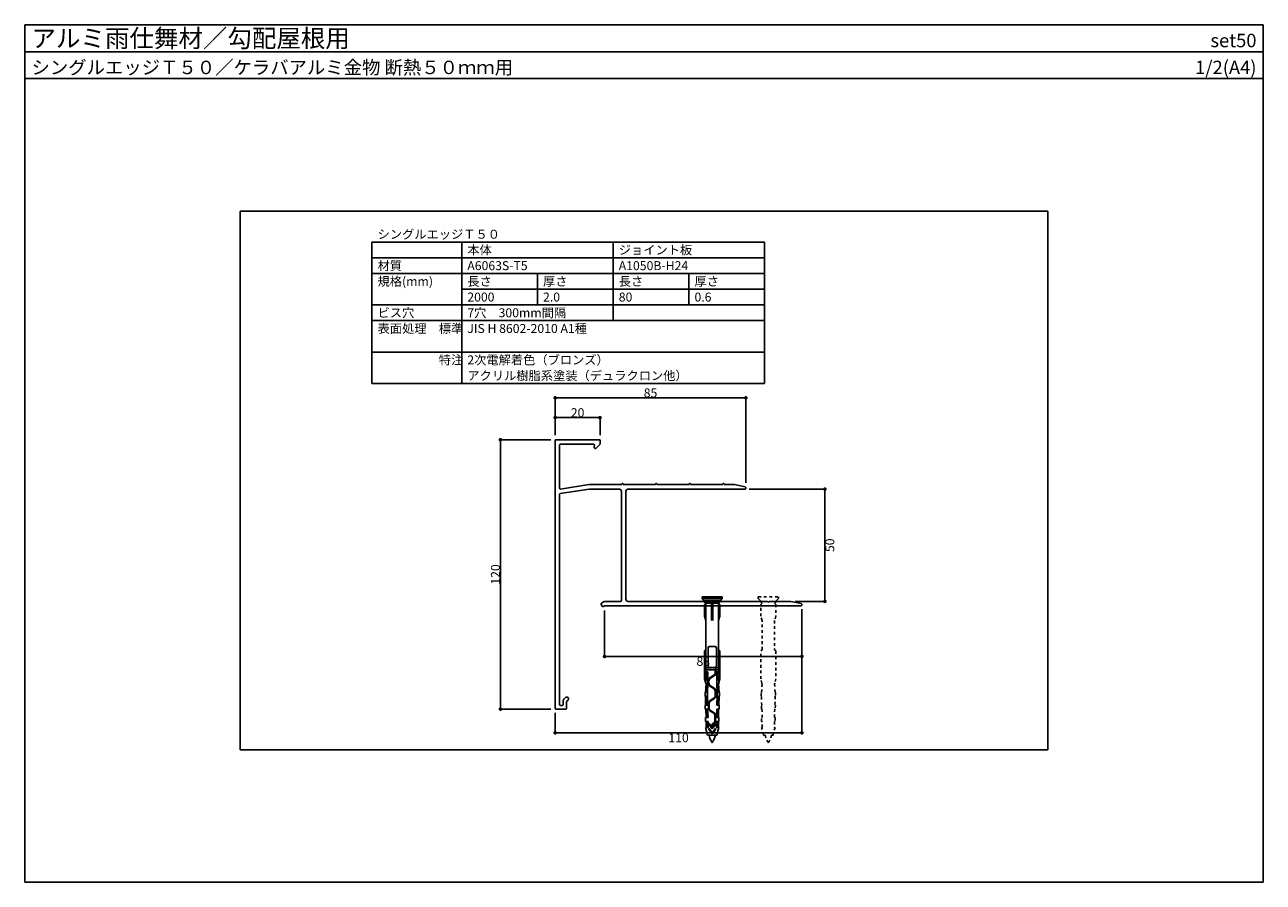
# Model space of a CAD drawing. Units: millimetres. Extents: x 0 to 552, y 0 to 382.
import ezdxf
from ezdxf.enums import TextEntityAlignment as Align

# ---------------------------------------------------------------- set-up
doc = ezdxf.new("R2010")
doc.units = ezdxf.units.MM
doc.linetypes.add('DASHED1', pattern=[2.5, 1.25, -1.25])
doc.layers.get('0').update_dxf_attribs({"plot": 0})
for name, color, linetype in [('KANAMONO', 5, 'Continuous'), ('KANAMONO_SCREW', 4, 'Continuous'), ('moji', 7, 'Continuous'), ('SUNPO', 7, 'Continuous'), ('WAKU', 7, 'Continuous')]:
    doc.layers.add(name, color=color, linetype=linetype)
doc.styles.add('MSゴシック', font='txt')

# ---------------------------------------------------------------- blocks, each defined once
blk = doc.blocks.new('_DOT')
at = {"color": 0, "linetype": 'ByBlock'}
blk.add_line((-0.5, 0), (-1, 0), dxfattribs=at)
at = {"color": 0, "linetype": 'ByBlock', "const_width": 0.5}
blk.add_lwpolyline([(-0.25, 0, 1), (0.25, 0, 1)], format="xyb", close=True, dxfattribs=at)

msp = doc.modelspace()

# ---------------------------------------------------------------- linework, layer by layer
for p, q in [((0, 370), (552, 370)), ((456, 299), (96, 299)), ((96, 299), (96, 59)), ((456, 59), (456, 299)), ((96, 59), (456, 59))]:
    msp.add_line(p, q)
at = {"layer": 'KANAMONO', "linetype": 'Continuous'}
for p, q in [((236.41, 77.42), (236.41, 196.82)), ((236.71, 197.12), (256.11, 197.12)), ((238.41, 194.82), (238.41, 175.47)), ((253.59, 195.12), (238.71, 195.12)), ((253.79, 193.75), (253.88, 194.8)), ((256.33, 195.03), (254.64, 193.35)), ((256.41, 196.82), (256.41, 195.25)), ((238.76, 175.18), (251.41, 177.12)), ((251.41, 177.12), (265.86, 177.12)), ((266.36, 177.62), (266.46, 177.62)), ((266.96, 177.12), (280.86, 177.12)), ((281.36, 177.62), (281.46, 177.62)), ((281.96, 177.12), (295.86, 177.12)), ((296.36, 177.62), (296.46, 177.62)), ((296.96, 177.12), (310.86, 177.12)), ((311.36, 177.62), (311.46, 177.62)), ((311.96, 177.12), (316.41, 177.12)), ((316.41, 177.12), (321.02, 176.11)), ((238.41, 172.84), (238.41, 79.02)), ((251.57, 175.12), (238.67, 173.14)), ((264.91, 175.12), (251.57, 175.12)), ((265.91, 125.62), (265.91, 174.12)), ((267.91, 174.12), (267.91, 126.12)), ((320.91, 175.12), (268.91, 175.12)), ((257.3, 123.05), (256.95, 123.66)), ((257.13, 124.34), (258.24, 124.99)), ((258.41, 123.12), (257.98, 122.87)), ((345.91, 123.12), (258.41, 123.12)), ((258.74, 125.12), (265.41, 125.12)), ((268.91, 125.12), (305.86, 125.12)), ((306.08, 125.03), (306.2, 124.91)), ((306.63, 124.91), (306.75, 125.03)), ((306.96, 125.12), (330.86, 125.12)), ((331.08, 125.03), (331.2, 124.91)), ((331.63, 124.91), (331.75, 125.03)), ((331.96, 125.12), (341.41, 125.12)), ((341.41, 125.12), (346.02, 124.11)), ((238.71, 78.72), (239.61, 78.72)), ((239.91, 79.02), (239.91, 80.22)), ((241.51, 80.22), (241.51, 77.42)), ((241.21, 77.12), (236.71, 77.12))]:
    msp.add_line(p, q, dxfattribs=at)
for centre, radius, start, end in [((236.71, 196.82), 0.3, 90, 180), ((238.71, 194.82), 0.3, 90, 180), ((253.59, 194.82), 0.3, 355, 90), ((254.29, 193.71), 0.5, 175, 315), ((256.11, 196.82), 0.3, 0, 90), ((256.11, 195.25), 0.3, 315, 360), ((265.86, 177.42), 0.3, 270, 360), ((266.36, 177.42), 0.2, 90, 180), ((266.46, 177.42), 0.2, 360, 90), ((266.96, 177.42), 0.3, 180, 270), ((280.86, 177.42), 0.3, 270, 360), ((281.36, 177.42), 0.2, 90, 180), ((281.46, 177.42), 0.2, 360, 90), ((281.96, 177.42), 0.3, 180, 270), ((295.86, 177.42), 0.3, 270, 360), ((296.36, 177.42), 0.2, 90, 180), ((296.46, 177.42), 0.2, 360, 90), ((296.96, 177.42), 0.3, 180, 270), ((310.86, 177.42), 0.3, 270, 360), ((311.36, 177.42), 0.2, 90, 180), ((311.46, 177.42), 0.2, 360, 90), ((311.96, 177.42), 0.3, 180, 270), ((238.71, 175.47), 0.3, 180, 278.7462), ((238.71, 172.84), 0.3, 98.7462, 180), ((264.91, 174.12), 1, 0, 90), ((268.91, 174.12), 1, 90, 180), ((320.91, 175.62), 0.5, 270, 77.6158), ((257.38, 123.91), 0.5, 120, 210), ((257.73, 123.3), 0.5, 210, 300), ((258.74, 124.12), 1, 90, 120), ((265.41, 125.62), 0.5, 270, 0), ((268.91, 126.12), 1, 180, 270), ((305.86, 124.82), 0.3, 45, 90), ((306.41, 125.12), 0.3, 225, 315), ((306.96, 124.82), 0.3, 90, 135), ((330.86, 124.82), 0.3, 45, 90), ((331.41, 125.12), 0.3, 225, 315), ((331.96, 124.82), 0.3, 90, 135), ((345.91, 123.62), 0.5, 270, 77.6158), ((236.71, 77.42), 0.3, 180, 270), ((238.71, 79.02), 0.3, 180, 270), ((239.61, 79.02), 0.3, 270, 0), ((242.41, 80.22), 2.5, 118.0725, 180), ((241.21, 77.42), 0.3, 270, 0), ((241.61, 81.72), 0.8, 298.0725, 118.0725), ((242.41, 80.22), 0.9, 118.0725, 180)]:
    msp.add_arc(centre, radius, start, end, dxfattribs=at)
at = {"layer": 'KANAMONO_SCREW'}
for p, q in [((310.91, 127.14), (301.91, 127.14)), ((301.91, 127.14), (301.91, 126.4)), ((310.91, 127.14), (310.91, 126.4)), ((310.91, 126.4), (301.91, 126.4)), ((302.74, 125.57), (301.91, 126.4)), ((310.09, 125.57), (302.74, 125.57)), ((302.74, 125.12), (302.74, 125.57)), ((303.52, 124.27), (302.74, 125.12)), ((310.09, 125.12), (302.74, 125.12)), ((303.62, 124.27), (303.02, 123.77)), ((303.02, 118.47), (303.02, 123.77)), ((309.3, 124.27), (303.52, 124.27)), ((303.62, 95.57), (303.62, 124.27)), ((306.16, 116.57), (306.16, 124.27)), ((306.41, 123.77), (306.16, 124.27)), ((306.66, 124.27), (306.41, 123.77)), ((306.41, 118.47), (306.41, 123.77)), ((306.66, 116.57), (306.66, 124.27)), ((309.2, 95.57), (309.2, 124.27)), ((309.8, 123.77), (309.2, 124.27)), ((309.3, 124.27), (310.09, 125.12)), ((309.8, 118.47), (309.8, 123.77)), ((310.09, 125.57), (310.91, 126.4)), ((310.09, 125.12), (310.09, 125.57)), ((303.62, 116.57), (303.02, 118.47)), ((306.41, 118.47), (306.16, 116.57)), ((306.66, 116.57), (306.41, 118.47)), ((309.8, 118.47), (309.2, 116.57)), ((307.66, 105.07), (305.16, 105.07)), ((303.62, 103.57), (303.02, 103.07)), ((303.02, 90.57), (303.02, 103.07)), ((304.56, 96.27), (304.56, 104.47)), ((308.26, 96.27), (308.26, 104.47)), ((309.8, 103.07), (309.2, 103.57)), ((309.8, 90.57), (309.8, 103.07)), ((303.52, 93.77), (303.52, 95.57)), ((309.3, 95.57), (303.52, 95.57)), ((307.76, 94.57), (303.52, 94.57)), ((305.16, 95.67), (307.66, 95.67)), ((308.06, 94.77), (307.76, 94.77)), ((307.76, 93.17), (307.76, 94.77)), ((308.06, 93.17), (308.06, 94.77)), ((309.3, 94.57), (308.06, 94.57)), ((309.3, 93.77), (309.3, 95.57)), ((303.52, 88.67), (303.02, 90.57)), ((303.35, 84.57), (303.68, 88.37)), ((304.41, 93.77), (303.52, 93.77)), ((303.52, 88.37), (303.52, 90.17)), ((304.41, 90.17), (303.52, 90.17)), ((304.41, 88.37), (303.52, 88.37)), ((303.62, 90.17), (303.62, 93.77)), ((304.41, 93.27), (303.62, 93.27)), ((304.41, 92.77), (303.62, 92.77)), ((304.41, 92.27), (303.62, 92.27)), ((304.41, 91.77), (303.62, 91.77)), ((304.41, 91.27), (303.62, 91.27)), ((304.41, 90.77), (303.62, 90.77)), ((304.27, 84.57), (304.41, 88.37)), ((304.41, 88.37), (304.41, 93.77)), ((304.76, 89.57), (304.76, 89.98)), ((305.06, 89.57), (304.76, 89.57)), ((304.76, 88.47), (304.76, 88.87)), ((305.06, 88.87), (304.76, 88.87)), ((305.06, 89.57), (305.06, 89.98)), ((305.06, 88.47), (305.06, 88.87)), ((305.36, 91.07), (307.31, 92.33)), ((305.52, 90.82), (307.47, 92.07)), ((309.3, 93.77), (308.41, 93.77)), ((308.41, 88.37), (308.41, 93.77)), ((309.2, 93.27), (308.41, 93.27)), ((309.2, 92.77), (308.41, 92.77)), ((309.2, 92.27), (308.41, 92.27)), ((309.2, 91.77), (308.41, 91.77)), ((309.2, 91.27), (308.41, 91.27)), ((309.2, 90.77), (308.41, 90.77)), ((309.3, 90.17), (308.41, 90.17)), ((308.55, 84.57), (308.41, 88.37)), ((309.3, 88.37), (308.41, 88.37)), ((309.48, 84.57), (309.14, 88.37)), ((309.2, 90.17), (309.2, 93.77)), ((309.8, 90.57), (309.3, 88.67)), ((309.3, 88.37), (309.3, 90.17)), ((304.27, 84.57), (303.19, 84.57)), ((303.19, 82.87), (303.19, 84.57)), ((304.26, 82.87), (303.19, 82.87)), ((304.29, 85.17), (303.25, 85.17)), ((304.32, 85.77), (303.3, 85.77)), ((303.45, 78.87), (303.35, 82.87)), ((304.34, 86.37), (303.36, 86.37)), ((304.36, 86.97), (303.41, 86.97)), ((304.38, 87.57), (303.46, 87.57)), ((304.41, 88.17), (303.51, 88.17)), ((304.26, 82.87), (304.27, 84.58)), ((304.36, 78.87), (304.26, 82.87)), ((305.36, 87.37), (307.31, 86.12)), ((305.52, 87.63), (307.47, 86.37)), ((307.76, 82.97), (307.76, 85.28)), ((308.06, 82.97), (308.06, 85.28)), ((309.31, 88.17), (308.41, 88.17)), ((309.36, 87.57), (308.44, 87.57)), ((309.42, 86.97), (308.46, 86.97)), ((308.46, 78.87), (308.56, 82.87)), ((309.47, 86.37), (308.49, 86.37)), ((309.52, 85.77), (308.51, 85.77)), ((309.58, 85.17), (308.53, 85.17)), ((309.64, 84.57), (308.55, 84.57)), ((308.56, 82.87), (308.55, 84.57)), ((309.64, 82.87), (308.56, 82.87)), ((309.38, 78.87), (309.48, 82.87)), ((309.64, 82.87), (309.64, 84.57)), ((304.27, 82.47), (303.21, 82.47)), ((304.29, 81.87), (303.22, 81.87)), ((304.3, 81.27), (303.24, 81.27)), ((304.32, 80.67), (303.25, 80.67)), ((304.33, 80.07), (303.27, 80.07)), ((304.35, 79.47), (303.28, 79.47)), ((303.33, 77.17), (303.29, 78.87)), ((304.36, 78.87), (303.29, 78.87)), ((304.76, 77.47), (304.76, 79.78)), ((305.06, 77.47), (305.06, 79.78)), ((305.36, 80.87), (307.31, 82.13)), ((305.52, 80.62), (307.47, 81.87)), ((309.54, 78.87), (308.46, 78.87)), ((309.54, 79.47), (308.48, 79.47)), ((309.57, 80.67), (308.51, 80.67)), ((309.56, 80.07), (308.51, 80.07)), ((309.59, 81.27), (308.52, 81.27)), ((309.6, 81.87), (308.54, 81.87)), ((309.62, 82.47), (308.55, 82.47)), ((309.5, 77.17), (309.54, 78.87)), ((304.36, 77.17), (303.33, 77.17)), ((304.38, 76.87), (303.35, 76.87)), ((304.4, 76.37), (303.36, 76.37)), ((304.45, 75.77), (303.37, 75.77)), ((304.47, 75.17), (303.38, 75.17)), ((304.49, 74.57), (303.39, 74.57)), ((304.51, 73.97), (303.4, 73.97)), ((304.54, 73.37), (303.41, 73.37)), ((303.41, 71.57), (303.41, 73.37)), ((303.66, 73.37), (303.49, 77.17)), ((304.54, 73.37), (304.36, 77.17)), ((305.36, 76.37), (307.11, 75.25)), ((305.52, 76.63), (307.27, 75.5)), ((307.56, 71.84), (307.56, 74.41)), ((307.86, 71.84), (307.86, 74.41)), ((308.29, 73.37), (308.46, 77.17)), ((309.41, 73.37), (308.29, 73.37)), ((309.41, 73.97), (308.31, 73.97)), ((309.43, 74.57), (308.33, 74.57)), ((309.44, 75.17), (308.36, 75.17)), ((309.45, 75.77), (308.38, 75.77)), ((309.47, 76.37), (308.43, 76.37)), ((309.48, 76.87), (308.44, 76.87)), ((309.5, 77.17), (308.46, 77.17)), ((309.16, 73.37), (309.25, 77.17)), ((309.41, 71.57), (309.41, 73.37)), ((304.54, 71.57), (303.41, 71.57)), ((304.54, 68.97), (303.41, 68.97)), ((304.31, 65.57), (303.41, 68.97)), ((304.54, 71.02), (303.49, 71.02)), ((304.54, 70.52), (303.49, 70.52)), ((304.54, 70.02), (303.49, 70.02)), ((304.54, 69.52), (303.49, 69.52)), ((303.66, 68.97), (303.66, 71.57)), ((304.54, 68.97), (304.54, 71.57)), ((304.91, 70.67), (304.91, 70.49)), ((304.91, 68.37), (304.91, 68.19)), ((306.41, 68.87), (305, 70.71)), ((306.41, 66.57), (305, 68.41)), ((306.41, 68.37), (305.02, 70.19)), ((306.41, 66.07), (305.02, 67.89)), ((306.26, 69.57), (306.26, 69.75)), ((306.56, 69.57), (306.26, 69.57)), ((306.41, 68.87), (307.82, 70.71)), ((306.41, 68.37), (307.81, 70.19)), ((306.41, 66.57), (307.82, 68.41)), ((306.41, 66.07), (307.81, 67.89)), ((306.56, 69.57), (306.56, 69.75)), ((306.86, 70.84), (307.11, 71)), ((307.02, 70.59), (307.27, 70.75)), ((307.91, 70.67), (307.91, 70.49)), ((307.91, 68.37), (307.91, 68.19)), ((309.41, 71.57), (308.29, 71.57)), ((308.29, 68.97), (308.29, 71.57)), ((309.34, 71.02), (308.29, 71.02)), ((309.34, 70.52), (308.29, 70.52)), ((309.34, 70.02), (308.29, 70.02)), ((309.34, 69.52), (308.29, 69.52)), ((309.41, 68.97), (308.29, 68.97)), ((308.51, 65.57), (309.41, 68.97)), ((309.16, 68.97), (309.16, 71.57)), ((308.51, 65.57), (304.31, 65.57))]:
    msp.add_line(p, q, dxfattribs=at)
at = {"layer": 'KANAMONO_SCREW', "linetype": 'DASHED1'}
for p, q in [((326.91, 127.14), (335.91, 127.14)), ((326.91, 126.4), (326.91, 127.14)), ((335.91, 127.14), (335.91, 126.4)), ((327.74, 125.57), (326.91, 126.4)), ((327.74, 125.12), (327.74, 125.57)), ((328.52, 124.27), (327.74, 125.12)), ((328.02, 123.77), (328.62, 124.27)), ((328.02, 118.47), (328.02, 123.77)), ((328.62, 124.27), (328.52, 124.27)), ((334.3, 124.27), (334.2, 124.27)), ((334.2, 124.27), (334.8, 123.77)), ((335.09, 125.12), (334.3, 124.27)), ((334.8, 123.77), (334.8, 118.47)), ((335.91, 126.4), (335.09, 125.57)), ((335.09, 125.57), (335.09, 125.12)), ((328.62, 116.57), (328.02, 118.47)), ((328.62, 103.57), (328.62, 116.57)), ((334.8, 118.47), (334.2, 116.57)), ((334.2, 116.57), (334.2, 103.57)), ((328.02, 103.07), (328.62, 103.57)), ((328.02, 90.57), (328.02, 103.07)), ((334.2, 103.57), (334.8, 103.07)), ((334.8, 103.07), (334.8, 90.57)), ((328.52, 88.67), (328.02, 90.57)), ((328.35, 84.57), (328.68, 88.37)), ((328.52, 88.37), (328.52, 88.67)), ((328.68, 88.37), (328.52, 88.37)), ((334.3, 88.37), (334.14, 88.37)), ((334.14, 88.37), (334.48, 84.57)), ((334.8, 90.57), (334.3, 88.67)), ((334.3, 88.67), (334.3, 88.37)), ((328.19, 82.87), (328.19, 84.57)), ((328.19, 84.57), (328.35, 84.57)), ((328.35, 82.87), (328.19, 82.87)), ((328.45, 78.87), (328.35, 82.87)), ((334.48, 82.87), (334.38, 78.87)), ((334.48, 84.57), (334.64, 84.57)), ((334.64, 82.87), (334.48, 82.87)), ((334.64, 84.57), (334.64, 82.87)), ((328.33, 77.17), (328.29, 78.87)), ((328.29, 78.87), (328.45, 78.87)), ((334.38, 78.87), (334.54, 78.87)), ((334.54, 78.87), (334.5, 77.17)), ((328.58, 77.17), (328.33, 77.17)), ((328.41, 71.57), (328.41, 73.37)), ((328.41, 73.37), (328.66, 73.37)), ((328.66, 73.37), (328.58, 77.17)), ((334.25, 77.17), (334.16, 73.37)), ((334.16, 73.37), (334.41, 73.37)), ((334.5, 77.17), (334.25, 77.17)), ((334.41, 73.37), (334.41, 71.57)), ((328.66, 71.57), (328.41, 71.57)), ((329.31, 65.57), (328.41, 68.97)), ((328.41, 68.97), (328.66, 68.97)), ((328.66, 68.97), (328.66, 71.57)), ((334.41, 68.97), (333.51, 65.57)), ((334.41, 71.57), (334.16, 71.57)), ((334.16, 71.57), (334.16, 68.97)), ((334.16, 68.97), (334.41, 68.97)), ((329.99, 65.57), (329.31, 65.57)), ((333.51, 65.57), (332.84, 65.57))]:
    msp.add_line(p, q, dxfattribs=at)
at = {"layer": 'KANAMONO_SCREW'}
for centre, radius, start, end in [((305.16, 104.47), 0.6, 90, 180), ((307.66, 104.47), 0.6, 0, 90), ((305.16, 96.27), 0.6, 180, 270), ((307.66, 96.27), 0.6, 270, 0), ((306.06, 89.98), 1.3, 122.8584, 180), ((306.06, 88.47), 1.3, 180, 237.1416), ((306.06, 89.98), 1, 122.8584, 180), ((306.06, 88.47), 1, 180, 237.1416), ((306.76, 93.17), 1, 302.8584, 0), ((306.76, 93.17), 1.3, 302.8584, 0), ((306.76, 85.28), 1, 0, 57.1416), ((306.76, 82.97), 1, 302.8584, 0), ((306.76, 85.28), 1.3, 0, 57.1416), ((306.76, 82.97), 1.3, 302.8584, 0), ((306.06, 79.78), 1.3, 122.8584, 180), ((306.06, 77.47), 1.3, 180, 237.1416), ((306.06, 79.78), 1, 122.8584, 180), ((306.06, 77.47), 1, 180, 237.1416), ((306.56, 74.41), 1, 0, 57.1416), ((306.56, 71.84), 1, 302.8584, 0), ((306.56, 74.41), 1.3, 0, 57.1416), ((306.56, 71.84), 1.3, 302.8584, 0), ((304.96, 70.67), 0.05, 37.5686, 180), ((305.41, 70.49), 0.5, 180, 217.5686), ((304.96, 68.37), 0.05, 37.5686, 180), ((305.41, 68.19), 0.5, 180, 217.5686), ((307.56, 69.75), 1.3, 122.8584, 180), ((307.56, 69.75), 1, 122.8584, 180), ((307.41, 70.49), 0.5, 322.4314, 0), ((307.41, 68.19), 0.5, 322.4314, 0), ((307.86, 70.67), 0.05, 0, 142.4314), ((307.86, 68.37), 0.05, 0, 142.4314), ((314.2, 67.38), 9.38, 191.0915, 213.9505), ((298.63, 67.38), 9.38, 326.0495, 348.9085)]:
    msp.add_arc(centre, radius, start, end, dxfattribs=at)
at = {"layer": 'KANAMONO_SCREW', "linetype": 'DASHED1'}
for centre, start, end in [((339.2, 67.38), 191.0915, 213.9505), ((323.63, 67.38), 326.0495, 348.9085)]:
    msp.add_arc(centre, 9.38, start, end, dxfattribs=at)
at = {"layer": 'moji'}
for p, q in [((154.75, 222.19), (154.75, 285.19)), ((154.75, 285.19), (329.75, 285.19)), ((194.75, 222.19), (194.75, 285.19)), ((262.25, 250.19), (262.25, 285.19)), ((329.75, 222.19), (329.75, 285.19)), ((154.75, 278.19), (329.75, 278.19)), ((154.75, 271.19), (329.75, 271.19)), ((228.5, 271.19), (228.5, 257.19)), ((296, 271.19), (296, 257.19)), ((194.75, 264.19), (329.75, 264.19)), ((154.75, 257.19), (329.75, 257.19)), ((154.75, 250.19), (329.75, 250.19)), ((154.75, 236.19), (329.75, 236.19)), ((154.75, 222.19), (329.75, 222.19))]:
    msp.add_line(p, q, dxfattribs=at)
at = {"layer": 'SUNPO', "linetype": 'Continuous'}
for p, q in [((236.41, 199.12), (236.41, 215.8)), ((238.01, 215.8), (319.81, 215.8)), ((321.41, 177.92), (321.41, 215.8)), ((236.41, 199.12), (236.41, 206.98)), ((238.01, 206.98), (254.81, 206.98)), ((256.41, 199.12), (256.41, 206.98)), ((234.41, 197.12), (211.99, 197.12)), ((211.99, 78.72), (211.99, 195.52)), ((322.91, 175.12), (356.61, 175.12)), ((356.61, 126.72), (356.61, 173.52)), ((343.41, 125.12), (356.61, 125.12)), ((346.41, 121.62), (346.41, 100.58)), ((346.41, 121.62), (346.41, 66.57)), ((258.41, 121.12), (258.41, 100.58)), ((344.81, 100.58), (260.01, 100.58)), ((234.41, 77.12), (211.99, 77.12)), ((236.41, 75.42), (236.41, 66.57)), ((238.01, 66.57), (344.81, 66.57))]:
    msp.add_line(p, q, dxfattribs=at)
at = {"layer": 'WAKU'}
for p, q in [((0, 358), (0, 382)), ((0, 382), (552, 382)), ((552, 382), (0, 382)), ((0, 382), (0, 0)), ((552, 382), (552, 358)), ((552, 0), (552, 382)), ((552, 358), (0, 358)), ((0, 0), (552, 0))]:
    msp.add_line(p, q, dxfattribs=at)

# ---------------------------------------------------------------- block references
at = {"layer": 'SUNPO', "linetype": 'Continuous', "xscale": 1.6, "yscale": 1.6, "zscale": 1.6}
for p, rotation in [((236.41, 215.8), 180), ((236.41, 206.98), 180), ((211.99, 197.12), 90), ((356.61, 175.12), 90), ((356.61, 125.12), 270), ((258.41, 100.58), 180), ((211.99, 77.12), 270), ((236.41, 66.57), 180)]:
    msp.add_blockref('_DOT', p, dxfattribs=dict(at, rotation=rotation))
for p in [(321.41, 215.8), (256.41, 206.98), (346.41, 100.58), (346.41, 66.57)]:
    msp.add_blockref('_DOT', p, dxfattribs=at)

# ---------------------------------------------------------------- texts
at = {"layer": 'moji'}
for s, p in [('シングルエッジＴ５０', (157.25, 286.69)), ('本体', (197.25, 279.69)), ('ジョイント板', (264.75, 279.69)), ('材質', (157.25, 272.69)), ('A6063S-T5', (197.25, 272.69)), ('A1050B-H24', (264.75, 272.69)), ('規格(mm)', (157.25, 265.69)), ('長さ', (197.25, 265.69)), ('厚さ', (231, 265.69)), ('長さ', (264.75, 265.69)), ('厚さ', (298.5, 265.69)), ('2000', (197.25, 258.69)), ('2.0', (231, 258.69)), ('80', (264.75, 258.69)), ('0.6', (298.5, 258.69)), ('ビス穴', (157.25, 251.69)), ('7穴\u3000300mm間隔', (197.25, 251.69)), ('表面処理\u3000標準', (157.25, 244.69)), ('JIS H 8602-2010 A1種', (197.25, 244.69)), ('\u3000\u3000\u3000\u3000\u3000特注', (157.25, 230.69)), ('2次電解着色（ブロンズ）', (197.25, 230.69)), ('アクリル樹脂系塗装（デュラクロン他）', (197.25, 223.69))]:
    msp.add_text(s, height=4, dxfattribs=at).set_placement(p)
at = {"layer": 'SUNPO', "linetype": 'Continuous', "char_height": 4, "attachment_point": 5}
for s, insert in [('\\A1;85', (278.91, 218)), ('\\A1;20', (246.41, 209.18)), ('\\A1;88', (302.41, 98.38)), ('\\A1;110', (291.41, 64.37))]:
    msp.add_mtext(s, dxfattribs=dict(at, insert=insert))
at = {"layer": 'SUNPO', "linetype": 'Continuous', "char_height": 4, "attachment_point": 5, "rotation": 90}
for s, insert in [('\\A1;50', (358.81, 150.12)), ('\\A1;120', (209.79, 137.12))]:
    msp.add_mtext(s, dxfattribs=dict(at, insert=insert))
at = {"layer": 'WAKU', "style": 'MSゴシック'}
for s, height, p in [('アルミ雨仕舞材／勾配屋根用', 8, (3, 372)), ('シングルエッジＴ５０／ケラバアルミ金物 断熱５０ｍｍ用', 6, (3, 360))]:
    msp.add_text(s, height=height, dxfattribs=at).set_placement(p)
for s, p in [('set50', (549, 372)), ('1/2(A4)', (549, 360))]:
    msp.add_text(s, height=6, dxfattribs=at).set_placement(p, align=Align.RIGHT)

doc.saveas('drawing.dxf')
